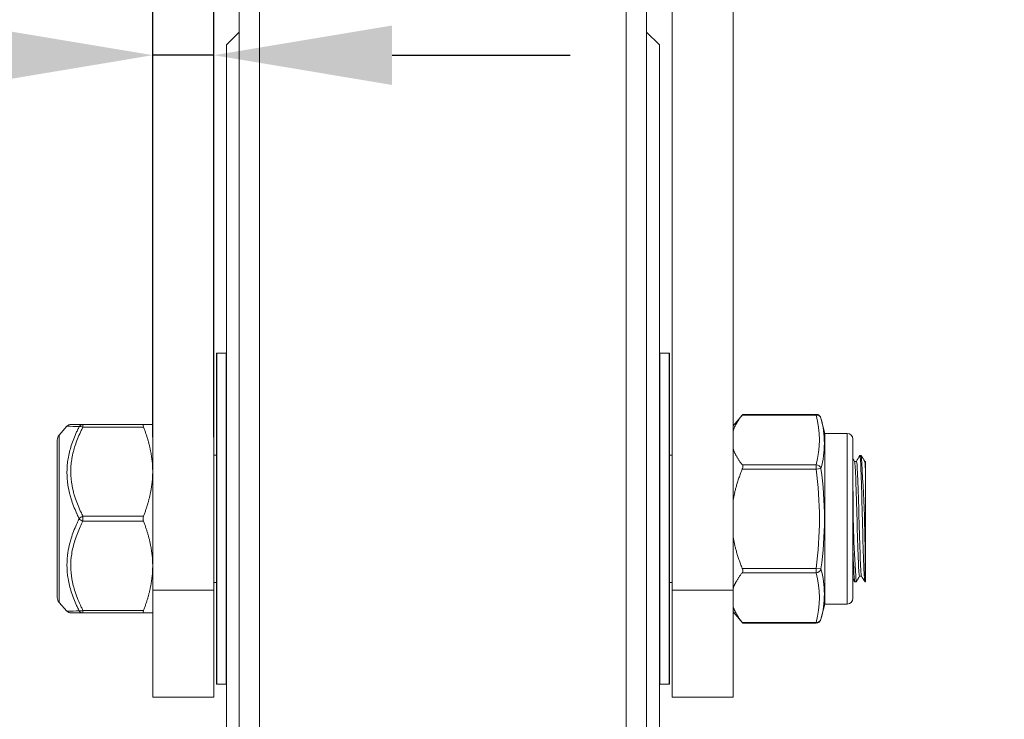
# Model space of a CAD drawing. Units: millimetres. Extents: x 10 to 287, y 10 to 200.
# Drawn here: x 206 to 226, y 71 to 85 of the extents above; entities that cross this region are included whole.
import ezdxf

# ---------------------------------------------------------------- set-up
doc = ezdxf.new("R2010")
doc.units = ezdxf.units.MM
doc.header["$LTSCALE"] = 0.75
for name, color, linetype, lineweight in [('FD_Dimensions', 7, 'Continuous', 13), ('Visible', 7, 'Continuous', 13), ('Visible Narrow', 7, 'Continuous', 13)]:
    doc.layers.add(name, color=color, linetype=linetype, lineweight=lineweight)
doc.styles.get("Standard").update_dxf_attribs({"font": 'Arial.ttf'})
doc.dimstyles.new('Dim-ISO-25', dxfattribs={"dimtxt": 3.5, "dimasz": 3.5, "dimexe": 2.1, "dimexo": 3, "dimgap": 1.4, "dimtad": 1, "dimdec": 4, "dimdsep": 46, "dimtxsty": 'Standard', "dimcen": 0, "dimadec": 4, "dimazin": 2, "dimtp": 0.1, "dimtm": 0.1, "dimtfac": 1, "dimtdec": 4, "dimtmove": 0, "dimatfit": 3, "dimfxl": 1, "dimarcsym": 0})

# ---------------------------------------------------------------- blocks, each defined once
blk = doc.blocks.new('*D26')
at = {"layer": 'Defpoints', "color": 0, "transparency": 16777216}
for p in [(217.556, 139.471), (253.612, 139.471), (218.256, 60.271)]:
    blk.add_point(p, dxfattribs=at)
at = {"layer": 'FD_Dimensions', "color": 0, "lineweight": -2, "transparency": 16777216}
for p, q in [((220.556, 139.471), (255.712, 139.471)), ((253.612, 63.771), (253.612, 135.971)), ((221.256, 60.271), (255.712, 60.271))]:
    blk.add_line(p, q, dxfattribs=at)
at = {"layer": 'FD_Dimensions', "color": 0, "transparency": 16777216}
for points in [[(253.029, 135.971), (254.195, 135.971), (253.612, 139.471)], [(253.029, 63.771), (254.195, 63.771), (253.612, 60.271)]]:
    blk.add_solid(points, dxfattribs=at)
at = {"layer": 'FD_Dimensions', "color": 0, "transparency": 16777216, "insert": (250.425, 99.871), "char_height": 3.5, "attachment_point": 5, "rotation": 90}
blk.add_mtext('792', dxfattribs=at)
blk = doc.blocks.new('*D37')
at = {"layer": 'Defpoints', "color": 0, "transparency": 16777216}
for p in [(208.956, 84.37), (208.956, 73.87), (210.156, 73.87)]:
    blk.add_point(p, dxfattribs=at)
at = {"layer": 'FD_Dimensions', "color": 0, "lineweight": -2, "transparency": 16777216}
for p, q in [((208.956, 76.87), (208.956, 86.47)), ((210.156, 76.87), (210.156, 86.47)), ((205.456, 84.37), (194.508, 84.37)), ((210.156, 84.37), (208.956, 84.37)), ((213.656, 84.37), (217.156, 84.37))]:
    blk.add_line(p, q, dxfattribs=at)
at = {"layer": 'FD_Dimensions', "color": 0, "transparency": 16777216}
for points in [[(205.456, 84.953), (205.456, 83.786), (208.956, 84.37)], [(213.656, 84.953), (213.656, 83.786), (210.156, 84.37)]]:
    blk.add_solid(points, dxfattribs=at)
at = {"layer": 'FD_Dimensions', "color": 0, "transparency": 16777216, "insert": (198.232, 87.527), "char_height": 3.5, "attachment_point": 5}
blk.add_mtext('12', dxfattribs=at)
blk = doc.blocks.new('*D38')
at = {"layer": 'Defpoints', "color": 0, "transparency": 16777216}
for p in [(222.656, 97.771), (218.256, 60.271), (233.156, 60.271)]:
    blk.add_point(p, dxfattribs=at)
at = {"layer": 'FD_Dimensions', "color": 0, "lineweight": -2, "transparency": 16777216}
for p, q in [((225.656, 97.771), (235.256, 97.771)), ((233.156, 94.271), (233.156, 63.771)), ((221.256, 60.271), (235.256, 60.271))]:
    blk.add_line(p, q, dxfattribs=at)
at = {"layer": 'FD_Dimensions', "color": 0, "transparency": 16777216}
for points in [[(232.573, 94.271), (233.74, 94.271), (233.156, 97.771)], [(232.573, 63.771), (233.74, 63.771), (233.156, 60.271)]]:
    blk.add_solid(points, dxfattribs=at)
at = {"layer": 'FD_Dimensions', "color": 0, "transparency": 16777216, "insert": (229.968, 79.021), "char_height": 3.5, "attachment_point": 5, "rotation": 90}
blk.add_mtext('375', dxfattribs=at)

msp = doc.modelspace()

# ---------------------------------------------------------------- linework, layer by layer
at = {"layer": 'Visible', "extrusion": (0, 1, 0)}
for p, q in [((210.15634, 93.421182), (210.15634, 73.869825)), ((219.15634, 93.421182), (219.15634, 73.869825)), ((208.95634, 92.571182), (208.95634, 73.869825)), ((220.35634, 92.571182), (220.35634, 73.869825)), ((210.65634, 60.671182), (210.65634, 89.871182)), ((218.65634, 89.871182), (218.65634, 60.671182)), ((210.40634, 84.571182), (210.65634, 84.821182)), ((218.90634, 84.571182), (218.65634, 84.821182)), ((210.40634, 65.971182), (210.40634, 84.571182)), ((218.90634, 65.971182), (218.90634, 84.571182)), ((210.20634, 78.511182), (210.21634, 78.521182)), ((210.20634, 72.031182), (210.20634, 78.511182)), ((210.21634, 78.521182), (210.21634, 72.021182)), ((210.39634, 78.521182), (210.21634, 78.521182)), ((210.39634, 72.021182), (210.39634, 78.521182)), ((210.40634, 78.511182), (210.39634, 78.521182)), ((218.90634, 78.511182), (218.91634, 78.521182)), ((218.91634, 78.521182), (218.91634, 72.021182)), ((218.91634, 78.521182), (219.09634, 78.521182)), ((219.09634, 72.021182), (219.09634, 78.521182)), ((219.10634, 78.511182), (219.09634, 78.521182)), ((219.10634, 78.511182), (219.10634, 72.031182)), ((220.35634, 77.096182), (220.543396, 77.319739)), ((220.543396, 77.319739), (221.982771, 77.319739)), ((222.15634, 76.946182), (222.079622, 77.244635)), ((207.11906, 76.913762), (207.273034, 77.087573)), ((207.587642, 77.121182), (207.347815, 77.121182)), ((208.776099, 77.121182), (207.587643, 77.121182)), ((208.776099, 77.121182), (208.95634, 77.121182)), ((207.08134, 73.728067), (207.08134, 76.814297)), ((222.15634, 73.596182), (222.15634, 76.946182)), ((222.15634, 76.946182), (222.59384, 76.946182)), ((222.70634, 73.708682), (222.70634, 76.833682)), ((210.15634, 76.521182), (210.20634, 76.521182)), ((219.10634, 76.521182), (219.15634, 76.521182)), ((222.737403, 76.397627), (222.776055, 76.397627)), ((222.842251, 76.512282), (222.870429, 76.512282)), ((222.937403, 76.397627), (222.95634, 76.397627)), ((222.95634, 76.188384), (222.95634, 76.397627)), ((222.05634, 76.298819), (222.05634, 76.298816)), ((222.95634, 76.188384), (222.95634, 74.14968)), ((222.05634, 74.243547), (222.05634, 74.243545)), ((222.836625, 74.144737), (222.875277, 74.144737)), ((222.95634, 74.14968), (222.95634, 74.030082)), ((208.95634, 71.771182), (208.95634, 73.869825)), ((210.15634, 74.021182), (210.20634, 74.021182)), ((210.15634, 71.771182), (210.15634, 73.869825)), ((219.10634, 74.021182), (219.15634, 74.021182)), ((219.15634, 71.771182), (219.15634, 73.869825)), ((220.35634, 71.771182), (220.35634, 73.869825)), ((222.742251, 74.030082), (222.770429, 74.030082)), ((222.942251, 74.030082), (222.95634, 74.030082)), ((207.11906, 73.628601), (207.273034, 73.454791)), ((222.15634, 73.596182), (222.079622, 73.297729)), ((222.15634, 73.596182), (222.59384, 73.596182)), ((207.347815, 73.421182), (207.587642, 73.421182)), ((207.587643, 73.421182), (208.776099, 73.421182)), ((208.95634, 73.421182), (208.776099, 73.421182)), ((220.35634, 73.446182), (220.543396, 73.222624)), ((220.543396, 73.222624), (221.982771, 73.222624)), ((210.20634, 72.031182), (210.21634, 72.021182)), ((210.39634, 72.021182), (210.21634, 72.021182)), ((210.40634, 72.031182), (210.39634, 72.021182)), ((218.90634, 72.031182), (218.91634, 72.021182)), ((218.91634, 72.021182), (219.09634, 72.021182)), ((219.10634, 72.031182), (219.09634, 72.021182)), ((210.15634, 71.771182), (208.95634, 71.771182)), ((219.15634, 71.771182), (220.35634, 71.771182))]:
    msp.add_line(p, q, dxfattribs=at)
at = {"layer": 'Visible', "extrusion": (-2.19802e-16, 0, -1)}
for centre, radius, start, end in [((-221.982771, 77.219739), 0.1, 90.0000004, 165.5841002), ((-207.23134, 76.814297), 0.15, 0, 41.5367731), ((-222.59384, 76.833682), 0.1125, 90, 180), ((-207.23134, 73.728067), 0.15, 318.4632269, 0), ((-222.59384, 73.708682), 0.1125, 180, 270), ((-221.982771, 73.322624), 0.1, 194.4158998, 269.9999996)]:
    msp.add_arc(centre, radius, start, end, dxfattribs=at)
at = {"layer": 'Visible'}
for centre, radius, start, end in [((207.347816, 77.021181), 0.1, 90.0000941, 138.4012154), ((191.931353, 74.288184), 31.017191, 359.7442172, 4.1110797), ((220.731429, 76.097898), 2.22675, 2.3289165, 7.6845256), ((246.155426, 75.741101), 23.446706, 179.8494356, 184.1817165), ((208.910929, 75.271182), 0.143822, 159.653457, 200.346543), ((232.099415, 74.845065), 9.393452, 180.6411413, 184.9768872), ((207.347816, 73.521184), 0.100002, 221.5992392, 269.9994651)]:
    msp.add_arc(centre, radius, start, end, dxfattribs=at)
for points, weights in [([(220.532699, 77.306341), (220.404696, 77.146513), (220.35634, 77.003232)], [1.00222760279, 1.01368750808, 1]), ([(208.95634, 76.196182), (208.95634, 76.605171), (208.776099, 77.071182)], [1, 1.03609492474, 1.00353756309]), ([(220.35634, 76.635172), (220.404696, 76.491891), (220.532699, 76.332063)], [1, 1.01368750808, 1.00222760279]), ([(208.776099, 75.321182), (208.95634, 75.787192), (208.95634, 76.196182)], [1.00353756309, 1.03609492474, 1]), ([(220.532699, 76.24546), (220.404696, 75.925803), (220.35634, 75.639242)], [1.00222760279, 1.01368750808, 1]), ([(208.95634, 74.346182), (208.95634, 74.755171), (208.776099, 75.221182)], [1, 1.03609492474, 1.00353756309]), ([(220.35634, 74.903121), (220.404696, 74.61656), (220.532699, 74.296903)], [1, 1.01368750808, 1.00222760279]), ([(208.776099, 73.471182), (208.95634, 73.937192), (208.95634, 74.346182)], [1.00353756309, 1.03609492474, 1]), ([(220.532699, 74.2103), (220.404696, 74.050472), (220.35634, 73.907192)], [1.00222760279, 1.01368750808, 1]), ([(220.35634, 73.539131), (220.404696, 73.39585), (220.532699, 73.236022)], [1, 1.01368750808, 1.00222760279])]:
    msp.add_rational_spline(points, weights, degree=2, dxfattribs=at)
for points, knots in [([(220.532699, 77.306341), (220.534066, 77.308048), (220.535336, 77.309636), (220.540965, 77.316679), (220.543396, 77.319739), (220.543396, 77.319739)], [-0.23228039352, -0.23228039352, -0.23228039352, -0.23228039352, -0.22172524673, -0.22172524673, -0.18010961423, -0.18010961423, -0.18010961423, -0.18010961423]), ([(208.776099, 77.121182), (208.774906, 77.121172), (208.773804, 77.120989), (208.769108, 77.119108), (208.767151, 77.114582), (208.767151, 77.100986), (208.769108, 77.09136), (208.773804, 77.077311), (208.774906, 77.074275), (208.776099, 77.071182)], [-0.2245946827, -0.2245946827, -0.2245946827, -0.2245946827, -0.2138304542, -0.2138304542, -0.1730437631, -0.1730437631, -0.132257072, -0.132257072, -0.1214928435, -0.1214928435, -0.1214928435, -0.1214928435]), ([(222.738181, 76.395895), (222.739883, 76.393135), (222.741585, 76.385559), (222.743286, 76.373047), (222.751022, 76.31617), (222.758758, 76.157835), (222.766494, 75.937019), (222.774404, 75.711227), (222.782315, 75.422188), (222.790225, 75.144047), (222.79801, 74.870311), (222.805795, 74.609754), (222.81358, 74.427274), (222.821261, 74.247216), (222.828943, 74.144824), (222.836625, 74.144738)], [105.292259016, 105.292259016, 105.292259016, 105.292259016, 105.452638721, 105.452638721, 105.452638721, 106.18173305, 106.18173305, 106.18173305, 106.927254803, 106.927254803, 106.927254803, 107.660970081, 107.660970081, 107.660970081, 108.384946549, 108.384946549, 108.384946549, 108.384946549]), ([(222.776055, 76.396797), (222.780778, 76.396531), (222.785502, 76.359819), (222.790225, 76.287843), (222.79801, 76.169212), (222.805795, 75.956046), (222.81358, 75.701438), (222.821343, 75.447545), (222.829106, 75.154824), (222.836869, 74.895803), (222.844614, 74.637396), (222.852359, 74.414917), (222.860103, 74.283247), (222.864902, 74.201669), (222.8697, 74.155537), (222.874498, 74.146955)], [105.243353895, 105.243353895, 105.243353895, 105.243353895, 105.688519062, 105.688519062, 105.688519062, 106.422234341, 106.422234341, 106.422234341, 107.153890034, 107.153890034, 107.153890034, 107.883811784, 107.883811784, 107.883811784, 108.336041428, 108.336041428, 108.336041428, 108.336041428]), ([(222.840838, 76.510242), (222.844924, 76.517217), (222.84901, 76.494176), (222.853096, 76.440938), (222.860645, 76.342586), (222.868194, 76.142008), (222.875742, 75.886386), (222.883336, 75.629237), (222.89093, 75.318536), (222.898524, 75.028182), (222.90608, 74.739249), (222.913637, 74.472892), (222.921194, 74.29189), (222.928213, 74.123763), (222.935232, 74.030604), (222.942251, 74.030141)], [96.902365725, 96.902365725, 96.902365725, 96.902365725, 97.287474383, 97.287474383, 97.287474383, 97.998923176, 97.998923176, 97.998923176, 98.714622308, 98.714622308, 98.714622308, 99.426819198, 99.426819198, 99.426819198, 100.088351793, 100.088351793, 100.088351793, 100.088351793]), ([(220.532699, 76.24546), (220.534066, 76.248889), (220.535336, 76.252355), (220.540965, 76.269549), (220.543396, 76.283447), (220.543396, 76.307474), (220.540965, 76.318312), (220.535336, 76.328462), (220.534066, 76.330341), (220.532699, 76.332063)], [-0.2322803935, -0.2322803935, -0.2322803935, -0.2322803935, -0.2217252467, -0.2217252467, -0.1801096142, -0.1801096142, -0.1384939817, -0.1384939817, -0.1279388349, -0.1279388349, -0.1279388349, -0.1279388349]), ([(220.532699, 74.2103), (220.534066, 74.212022), (220.535336, 74.213901), (220.540965, 74.224051), (220.543396, 74.23489), (220.543396, 74.258916), (220.540965, 74.272814), (220.535336, 74.290008), (220.534066, 74.293474), (220.532699, 74.296903)], [-0.2322803935, -0.2322803935, -0.2322803935, -0.2322803935, -0.2217252467, -0.2217252467, -0.1801096142, -0.1801096142, -0.1384939817, -0.1384939817, -0.1279388349, -0.1279388349, -0.1279388349, -0.1279388349]), ([(208.776099, 73.471182), (208.774906, 73.468089), (208.773804, 73.465052), (208.769108, 73.451003), (208.767151, 73.441377), (208.767151, 73.427781), (208.769108, 73.423255), (208.773804, 73.421374), (208.774906, 73.421191), (208.776099, 73.421182)], [-0.2245946827, -0.2245946827, -0.2245946827, -0.2245946827, -0.2138304542, -0.2138304542, -0.1730437631, -0.1730437631, -0.132257072, -0.132257072, -0.1214928435, -0.1214928435, -0.1214928435, -0.1214928435]), ([(220.532699, 73.236022), (220.534066, 73.234315), (220.535336, 73.232727), (220.540965, 73.225684), (220.543396, 73.222624), (220.543396, 73.222624)], [0.12793883494, 0.12793883494, 0.12793883494, 0.12793883494, 0.13849398172, 0.13849398172, 0.18010961423, 0.18010961423, 0.18010961423, 0.18010961423])]:
    msp.add_open_spline(points, degree=3, knots=knots, dxfattribs=at)
for points in [[(222.70634, 76.451368), (222.716953, 76.433005), (222.727567, 76.414642), (222.738181, 76.39628)], [(222.775277, 76.397627), (222.797132, 76.435436), (222.818986, 76.473247), (222.840838, 76.511059)], [(222.871842, 76.511059), (222.893953, 76.472798), (222.916066, 76.434538), (222.938181, 76.39628)], [(222.740838, 74.031304), (222.729339, 74.051201), (222.71784, 74.071098), (222.70634, 74.090995)], [(222.837403, 74.144737), (222.815547, 74.106927), (222.793694, 74.069116), (222.771842, 74.031304)], [(222.940838, 74.031304), (222.918726, 74.069565), (222.896613, 74.107825), (222.874498, 74.146083)]]:
    msp.add_open_spline(points, degree=3, dxfattribs=at)
at = {"layer": 'Visible Narrow', "extrusion": (0, 1, 0)}
for p, q in [((211.05634, 90.271182), (211.05634, 60.271182)), ((218.25634, 60.271182), (218.25634, 90.271182)), ((220.532699, 77.306341), (221.982771, 77.306341)), ((221.982771, 77.319739), (221.982771, 77.306341)), ((207.58764, 77.071182), (208.776099, 77.071182)), ((207.587643, 77.071183), (207.587643, 77.121182)), ((207.11906, 76.913762), (207.11906, 73.628601)), ((222.59384, 73.596182), (222.59384, 76.946182)), ((221.982772, 76.332063), (220.532699, 76.332063)), ((220.532699, 76.24546), (221.982772, 76.24546)), ((221.982771, 76.332063), (221.982771, 76.24546)), ((222.079622, 76.257908), (221.982774, 76.245461)), ((208.776099, 75.321182), (207.587642, 75.321182)), ((207.587642, 75.221182), (208.776099, 75.221182)), ((207.587643, 75.221182), (207.587643, 75.321181)), ((221.982772, 74.296903), (220.532699, 74.296903)), ((221.982771, 74.296903), (221.982771, 74.210301)), ((221.982774, 74.296903), (222.079622, 74.284455)), ((220.532699, 74.2103), (221.982772, 74.2103)), ((210.15634, 73.869825), (208.95634, 73.869825)), ((219.15634, 73.869825), (220.35634, 73.869825)), ((208.776099, 73.471182), (207.587641, 73.471182)), ((207.587643, 73.421182), (207.587643, 73.471181)), ((221.982771, 73.236022), (220.532699, 73.236022)), ((221.982771, 73.236022), (221.982771, 73.222624))]:
    msp.add_line(p, q, dxfattribs=at)
at = {"layer": 'Visible Narrow'}
for centre, radius, start, end in [((220.249631, 76.819269), 1.799726, 344.298713, 15.6972073), ((220.288267, 76.751731), 1.85785, 344.5880657, 15.384618), ((208.228686, 99.658411), 22.591147, 267.5753657, 268.1840388), ((214.909746, 75.271182), 7.139577, 352.1571091, 7.8428909), ((214.825725, 75.271182), 7.320476, 352.2537658, 7.7462342), ((220.288267, 73.790632), 1.85785, 344.615382, 15.4119344), ((220.235541, 73.722993), 1.81366, 344.4262876, 15.5839199), ((208.228686, 50.883953), 22.591146, 91.8159612, 92.4246343)]:
    msp.add_arc(centre, radius, start, end, dxfattribs=at)
at = {"layer": 'Visible Narrow', "extrusion": (-2.19802e-16, -2.45803e-29, -1)}
msp.add_ellipse((221.982771, 77.219739), major_axis=(0.096851, 0.024896), ratio=0.858959944, start_param=-1.35348363, end_param=-0.000000828, dxfattribs=at)
at = {"layer": 'Visible Narrow', "extrusion": (-2.19802e-16, 3.27699e-29, -1)}
msp.add_ellipse((207.587643, 77.021182), major_axis=(-0.089031, 0.045536), ratio=0.457161507, start_param=0.382010258, end_param=1.34107106, dxfattribs=at)
at = {"layer": 'Visible Narrow'}
for centre, major_axis, ratio, start_param, end_param in [((207.587643, 77.021182), (0, 0.1), 0.914323014, 0.000009216, 0.959022565), ((221.982771, 76.24546), (-0.096851, 0.024896), 0.858959944, 3.57621315, 4.929681855), ((207.587643, 75.271182), (0.089031, 0.045536), 0.457161506, 1.34111601, 2.300198181), ((207.587643, 75.271182), (-0.089031, 0.045536), 0.457161506, 0.841394472, 1.800477167), ((221.982771, 74.296903), (0.096851, 0.024896), 0.858959944, 4.495096103, 5.848564812), ((207.587643, 73.521182), (0, 0.1), 0.914323014, 2.182570089, 3.141583437)]:
    msp.add_ellipse(centre, major_axis=major_axis, ratio=ratio, start_param=start_param, end_param=end_param, dxfattribs=at)
at = {"layer": 'Visible Narrow', "extrusion": (-2.19802e-16, -6.40376e-29, -1)}
msp.add_ellipse((207.587643, 73.521182), major_axis=(0.089031, 0.045536), ratio=0.457161507, start_param=1.800545363, end_param=2.759582396, dxfattribs=at)
at = {"layer": 'Visible Narrow', "extrusion": (-2.19802e-16, -1.59027e-29, -1)}
msp.add_ellipse((221.982771, 73.322624), major_axis=(-0.096851, 0.024896), ratio=0.858959944, start_param=3.141593481, end_param=4.495078676, dxfattribs=at)
at = {"layer": 'Visible Narrow'}
for points, knots in [([(207.51279, 77.078608), (207.50158, 77.056335), (207.490639, 77.033943), (207.479988, 77.011433), (207.474069, 76.998922), (207.468239, 76.986376), (207.462504, 76.973792), (207.422722, 76.8865), (207.3875, 76.797435), (207.358467, 76.706175), (207.345691, 76.666013), (207.334142, 76.625457), (207.323972, 76.584585), (207.312613, 76.538929), (207.302977, 76.492888), (207.295275, 76.44656), (207.288875, 76.408063), (207.283806, 76.369306), (207.280129, 76.33039), (207.275816, 76.284756), (207.273417, 76.238902), (207.273023, 76.193044), (207.272954, 76.185048), (207.272946, 76.177049), (207.272999, 76.169049), (207.273354, 76.115174), (207.276458, 76.061186), (207.282188, 76.007434), (207.284648, 75.984361), (207.287591, 75.961332), (207.291007, 75.938372), (207.300325, 75.875751), (207.313166, 75.813484), (207.329048, 75.751842), (207.336878, 75.721454), (207.345445, 75.691221), (207.354692, 75.661176), (207.369312, 75.613668), (207.385606, 75.566657), (207.403306, 75.52019), (207.421005, 75.473723), (207.440137, 75.427726), (207.460478, 75.382187), (207.46399, 75.374324), (207.467538, 75.366474), (207.471121, 75.358638), (207.484538, 75.329297), (207.498446, 75.300146), (207.51279, 75.271182)], [0.00345609073, 0.00345609073, 0.00345609073, 0.00345609073, 0.00428498115, 0.00428498115, 0.00428498115, 0.0047456444, 0.0047456444, 0.0047456444, 0.00794119484, 0.00794119484, 0.00794119484, 0.00934748139, 0.00934748139, 0.00934748139, 0.01091833499, 0.01091833499, 0.01091833499, 0.0122236295, 0.0122236295, 0.0122236295, 0.01375430107, 0.01375430107, 0.01375430107, 0.01402122208, 0.01402122208, 0.01402122208, 0.01581881465, 0.01581881465, 0.01581881465, 0.01659043933, 0.01659043933, 0.01659043933, 0.01869496277, 0.01869496277, 0.01869496277, 0.0197324543, 0.0197324543, 0.0197324543, 0.02137298306, 0.02137298306, 0.02137298306, 0.02301353628, 0.02301353628, 0.02301353628, 0.02329679976, 0.02329679976, 0.02329679976, 0.02435747595, 0.02435747595, 0.02435747595, 0.02435747595]), ([(207.587642, 75.321181), (207.573298, 75.349225), (207.559391, 75.377429), (207.545974, 75.405795), (207.54239, 75.413371), (207.538842, 75.420958), (207.53533, 75.428557), (207.514988, 75.472566), (207.495856, 75.516967), (207.478156, 75.561779), (207.460456, 75.60659), (207.444161, 75.651884), (207.429538, 75.697624), (207.42029, 75.726551), (207.41172, 75.755646), (207.403888, 75.784883), (207.388001, 75.844188), (207.375168, 75.90406), (207.36585, 75.964282), (207.362434, 75.986363), (207.359489, 76.008511), (207.357026, 76.030707), (207.351288, 76.082414), (207.348196, 76.134369), (207.347845, 76.18627), (207.347793, 76.193976), (207.347801, 76.201683), (207.34787, 76.209389), (207.348263, 76.25358), (207.350649, 76.297815), (207.354964, 76.341894), (207.358644, 76.379482), (207.363713, 76.416961), (207.370115, 76.454238), (207.377819, 76.499097), (207.387455, 76.543752), (207.398815, 76.58811), (207.408986, 76.627821), (207.420536, 76.667286), (207.433314, 76.706431), (207.462348, 76.795378), (207.497572, 76.882512), (207.537355, 76.968184), (207.54309, 76.980534), (207.54892, 76.992853), (207.554839, 77.005142), (207.565491, 77.027255), (207.576431, 77.049268), (207.58764, 77.071183)], [-0.02435747597, -0.02435747597, -0.02435747597, -0.02435747597, -0.02329679976, -0.02329679976, -0.02329679976, -0.02301353608, -0.02301353608, -0.02301353608, -0.02137298111, -0.02137298111, -0.02137298111, -0.01973245768, -0.01973245768, -0.01973245768, -0.01869496277, -0.01869496277, -0.01869496277, -0.01659044471, -0.01659044471, -0.01659044471, -0.01581881465, -0.01581881465, -0.01581881465, -0.01402122208, -0.01402122208, -0.01402122208, -0.01375430038, -0.01375430038, -0.01375430038, -0.0122236295, -0.0122236295, -0.0122236295, -0.01091832424, -0.01091832424, -0.01091832424, -0.00934748139, -0.00934748139, -0.00934748139, -0.0079411818, -0.0079411818, -0.0079411818, -0.0047456444, -0.0047456444, -0.0047456444, -0.00428498344, -0.00428498344, -0.00428498344, -0.00345609583, -0.00345609583, -0.00345609583, -0.00345609583]), ([(207.51279, 75.271182), (207.498446, 75.242217), (207.484538, 75.213066), (207.471121, 75.183725), (207.467538, 75.175889), (207.46399, 75.16804), (207.460478, 75.160177), (207.440137, 75.114637), (207.421005, 75.06864), (207.403306, 75.022173), (207.385606, 74.975706), (207.369312, 74.928695), (207.354692, 74.881187), (207.345445, 74.851143), (207.336878, 74.820909), (207.329048, 74.790521), (207.313166, 74.728879), (207.300325, 74.666613), (207.291007, 74.603991), (207.287591, 74.581031), (207.284648, 74.558002), (207.282188, 74.534929), (207.276458, 74.481177), (207.273354, 74.427189), (207.272999, 74.373314), (207.272946, 74.365314), (207.272954, 74.357315), (207.273023, 74.349319), (207.273417, 74.303462), (207.275816, 74.257607), (207.280129, 74.211973), (207.283806, 74.173058), (207.288875, 74.1343), (207.295275, 74.095803), (207.302977, 74.049475), (207.312613, 74.003434), (207.323972, 73.957778), (207.334142, 73.916906), (207.345691, 73.87635), (207.358467, 73.836189), (207.3875, 73.744928), (207.422722, 73.655863), (207.462504, 73.568571), (207.468239, 73.555987), (207.474069, 73.543441), (207.479988, 73.530931), (207.490639, 73.50842), (207.50158, 73.486029), (207.51279, 73.463755)], [0.00368496821, 0.00368496821, 0.00368496821, 0.00368496821, 0.0047456444, 0.0047456444, 0.0047456444, 0.00502890787, 0.00502890787, 0.00502890787, 0.0066694611, 0.0066694611, 0.0066694611, 0.00830998986, 0.00830998986, 0.00830998986, 0.00934748139, 0.00934748139, 0.00934748139, 0.01145200483, 0.01145200483, 0.01145200483, 0.0122236295, 0.0122236295, 0.0122236295, 0.01402122208, 0.01402122208, 0.01402122208, 0.01428814309, 0.01428814309, 0.01428814309, 0.01581881465, 0.01581881465, 0.01581881465, 0.01712410916, 0.01712410916, 0.01712410916, 0.01869496277, 0.01869496277, 0.01869496277, 0.02010124932, 0.02010124932, 0.02010124932, 0.02329679976, 0.02329679976, 0.02329679976, 0.02375746301, 0.02375746301, 0.02375746301, 0.02458635343, 0.02458635343, 0.02458635343, 0.02458635343]), ([(207.587641, 73.471181), (207.576432, 73.493096), (207.565492, 73.51511), (207.50786, 73.634757), (207.466538, 73.734159), (207.406273, 73.9188), (207.384727, 74.0031), (207.356219, 74.169133), (207.348604, 74.251085), (207.347144, 74.414862), (207.353302, 74.496923), (207.37977, 74.667991), (207.401541, 74.757136), (207.444164, 74.890477), (207.460458, 74.935771), (207.495858, 75.025395), (207.51499, 75.069797), (207.551994, 75.149859), (207.569467, 75.185649), (207.587642, 75.221182)], [-0.0245863469, -0.0245863469, -0.0245863469, -0.0245863469, -0.02375746264, -0.02375746264, -0.0201012277, -0.0201012277, -0.01712429607, -0.01712429607, -0.01428815802, -0.01428815802, -0.01145201996, -0.01145201996, -0.00830998755, -0.00830998755, -0.00666944748, -0.00666944748, -0.00502890741, -0.00502890741, -0.00368496808, -0.00368496808, -0.00368496808, -0.00368496808])]:
    msp.add_open_spline(points, degree=3, knots=knots, dxfattribs=at)

# ---------------------------------------------------------------- dimensions: what is measured, and where the dimension line sits
at = {"layer": 'FD_Dimensions'}
for base, p1, p2, picture, middle in [((253.611846, 139.471182), (218.25634, 60.271182), (217.55634, 139.471182), '*D26', (250.42484, 99.871182)), ((233.15634, 60.271182), (222.65634, 97.771182), (218.25634, 60.271182), '*D38', (229.968141, 79.021182))]:
    dim = msp.add_linear_dim(base=base, p1=p1, p2=p2, angle=90, dimstyle='Dim-ISO-25', override={"dimlfac": 10, "dimclrd": 0, "dimclre": 0}, dxfattribs=at)
    dim.commit()
    dim.dimension.update_dxf_attribs({"geometry": picture, "text_midpoint": middle})
dim = msp.add_linear_dim(base=(208.95634, 84.369825), p1=(210.15634, 73.869825), p2=(208.95634, 73.869825), dimstyle='Dim-ISO-25', override={"dimlfac": 10, "dimclrd": 0, "dimclre": 0}, dxfattribs=at)
dim.commit()
dim.dimension.update_dxf_attribs({"geometry": '*D37', "text_midpoint": (198.232158, 87.526987)})

doc.saveas('drawing.dxf')
